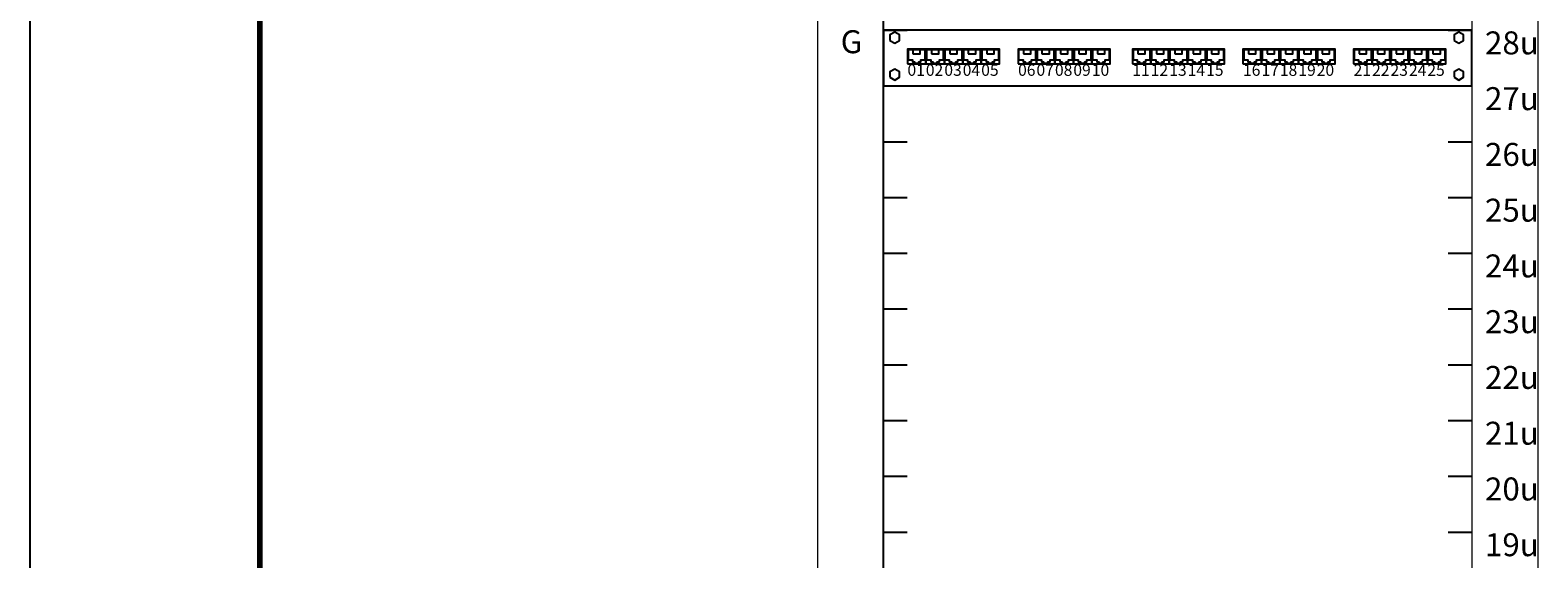
# Model space of a CAD drawing. Units: millimetres. Extents: x -242 to 2716, y -3122 to -1585.
# Drawn here: x 662 to 793, y -2962 to -2916 of the extents above; entities that cross this region are included whole.
import ezdxf

# ---------------------------------------------------------------- set-up
doc = ezdxf.new("R2010")
doc.units = ezdxf.units.MM
doc.layers.add('План', color=7, linetype='Continuous')
doc.layers.add('СКС', color=170, linetype='Continuous')
doc.styles.add('штамп_нов', font='isocpeur.ttf')

# ---------------------------------------------------------------- blocks, each defined once
blk = doc.blocks.new('patch-panel 25 port')
at = {"color": 7, "linetype": 'Continuous'}
for points in [[(593.65, -2791.05), (644.87, -2791.05), (644.87, -2786.19), (593.65, -2786.19)], [(594.2, -2787.08), (594.62, -2787.32), (595.03, -2787.08), (595.03, -2786.6), (594.62, -2786.36), (594.2, -2786.6)], [(643.31, -2787.08), (643.73, -2787.32), (644.14, -2787.08), (644.14, -2786.6), (643.73, -2786.36), (643.31, -2786.6)], [(595.73, -2789.12), (597.33, -2789.12), (597.33, -2787.84), (595.73, -2787.84)], [(597.33, -2789.12), (598.94, -2789.12), (598.94, -2787.84), (597.33, -2787.84)], [(598.94, -2789.12), (600.54, -2789.12), (600.54, -2787.84), (598.94, -2787.84)], [(600.54, -2789.12), (602.15, -2789.12), (602.15, -2787.84), (600.54, -2787.84)], [(602.15, -2789.12), (603.75, -2789.12), (603.75, -2787.84), (602.15, -2787.84)], [(605.36, -2789.12), (606.96, -2789.12), (606.96, -2787.84), (605.36, -2787.84)], [(606.96, -2789.12), (608.57, -2789.12), (608.57, -2787.84), (606.96, -2787.84)], [(608.57, -2789.12), (610.17, -2789.12), (610.17, -2787.84), (608.57, -2787.84)], [(610.17, -2789.12), (611.78, -2789.12), (611.78, -2787.84), (610.17, -2787.84)], [(611.78, -2789.12), (613.38, -2789.12), (613.38, -2787.84), (611.78, -2787.84)], [(615.31, -2789.12), (616.91, -2789.12), (616.91, -2787.84), (615.31, -2787.84)], [(616.91, -2789.12), (618.52, -2789.12), (618.52, -2787.84), (616.91, -2787.84)], [(618.52, -2789.12), (620.12, -2789.12), (620.12, -2787.84), (618.52, -2787.84)], [(620.12, -2789.12), (621.73, -2789.12), (621.73, -2787.84), (620.12, -2787.84)], [(621.73, -2789.12), (623.33, -2789.12), (623.33, -2787.84), (621.73, -2787.84)], [(624.94, -2789.12), (626.55, -2789.12), (626.55, -2787.84), (624.94, -2787.84)], [(626.55, -2789.12), (628.15, -2789.12), (628.15, -2787.84), (626.55, -2787.84)], [(628.15, -2789.12), (629.76, -2789.12), (629.76, -2787.84), (628.15, -2787.84)], [(629.76, -2789.12), (631.36, -2789.12), (631.36, -2787.84), (629.76, -2787.84)], [(631.36, -2789.12), (632.97, -2789.12), (632.97, -2787.84), (631.36, -2787.84)], [(634.57, -2789.12), (636.18, -2789.12), (636.18, -2787.84), (634.57, -2787.84)], [(636.18, -2789.12), (637.78, -2789.12), (637.78, -2787.84), (636.18, -2787.84)], [(637.78, -2789.12), (639.39, -2789.12), (639.39, -2787.84), (637.78, -2787.84)], [(639.39, -2789.12), (640.99, -2789.12), (640.99, -2787.84), (639.39, -2787.84)], [(640.99, -2789.12), (642.6, -2789.12), (642.6, -2787.84), (640.99, -2787.84)], [(595.78, -2788.77), (596.16, -2788.77), (596.16, -2788.94), (596.34, -2788.94), (596.34, -2789.06), (596.71, -2789.06), (596.71, -2788.94), (596.9, -2788.94), (596.9, -2788.77), (597.27, -2788.77), (597.27, -2787.9), (595.78, -2787.9)], [(596.21, -2788.24), (596.85, -2788.24), (596.85, -2787.92), (596.21, -2787.92)], [(597.39, -2788.77), (597.76, -2788.77), (597.76, -2788.94), (597.95, -2788.94), (597.95, -2789.06), (598.32, -2789.06), (598.32, -2788.94), (598.51, -2788.94), (598.51, -2788.77), (598.88, -2788.77), (598.88, -2787.9), (597.39, -2787.9)], [(597.81, -2788.24), (598.45, -2788.24), (598.45, -2787.92), (597.81, -2787.92)], [(598.99, -2788.77), (599.37, -2788.77), (599.37, -2788.94), (599.55, -2788.94), (599.55, -2789.06), (599.93, -2789.06), (599.93, -2788.94), (600.11, -2788.94), (600.11, -2788.77), (600.48, -2788.77), (600.48, -2787.9), (598.99, -2787.9)], [(599.42, -2788.24), (600.06, -2788.24), (600.06, -2787.92), (599.42, -2787.92)], [(600.6, -2788.77), (600.97, -2788.77), (600.97, -2788.94), (601.16, -2788.94), (601.16, -2789.06), (601.53, -2789.06), (601.53, -2788.94), (601.72, -2788.94), (601.72, -2788.77), (602.09, -2788.77), (602.09, -2787.9), (600.6, -2787.9)], [(601.02, -2788.24), (601.67, -2788.24), (601.67, -2787.92), (601.02, -2787.92)], [(602.2, -2788.77), (602.58, -2788.77), (602.58, -2788.94), (602.76, -2788.94), (602.76, -2789.06), (603.14, -2789.06), (603.14, -2788.94), (603.32, -2788.94), (603.32, -2788.77), (603.69, -2788.77), (603.69, -2787.9), (602.2, -2787.9)], [(602.63, -2788.24), (603.27, -2788.24), (603.27, -2787.92), (602.63, -2787.92)], [(605.41, -2788.77), (605.79, -2788.77), (605.79, -2788.94), (605.97, -2788.94), (605.97, -2789.06), (606.35, -2789.06), (606.35, -2788.94), (606.53, -2788.94), (606.53, -2788.77), (606.9, -2788.77), (606.9, -2787.9), (605.41, -2787.9)], [(605.84, -2788.24), (606.48, -2788.24), (606.48, -2787.92), (605.84, -2787.92)], [(607.02, -2788.77), (607.39, -2788.77), (607.39, -2788.94), (607.58, -2788.94), (607.58, -2789.06), (607.95, -2789.06), (607.95, -2788.94), (608.14, -2788.94), (608.14, -2788.77), (608.51, -2788.77), (608.51, -2787.9), (607.02, -2787.9)], [(607.44, -2788.24), (608.09, -2788.24), (608.09, -2787.92), (607.44, -2787.92)], [(608.63, -2788.77), (609, -2788.77), (609, -2788.94), (609.18, -2788.94), (609.18, -2789.06), (609.56, -2789.06), (609.56, -2788.94), (609.74, -2788.94), (609.74, -2788.77), (610.11, -2788.77), (610.11, -2787.9), (608.63, -2787.9)], [(609.05, -2788.24), (609.69, -2788.24), (609.69, -2787.92), (609.05, -2787.92)], [(610.23, -2788.77), (610.6, -2788.77), (610.6, -2788.94), (610.79, -2788.94), (610.79, -2789.06), (611.16, -2789.06), (611.16, -2788.94), (611.35, -2788.94), (611.35, -2788.77), (611.72, -2788.77), (611.72, -2787.9), (610.23, -2787.9)], [(610.65, -2788.24), (611.3, -2788.24), (611.3, -2787.92), (610.65, -2787.92)], [(611.84, -2788.77), (612.21, -2788.77), (612.21, -2788.94), (612.39, -2788.94), (612.39, -2789.06), (612.77, -2789.06), (612.77, -2788.94), (612.95, -2788.94), (612.95, -2788.77), (613.32, -2788.77), (613.32, -2787.9), (611.84, -2787.9)], [(612.26, -2788.24), (612.9, -2788.24), (612.9, -2787.92), (612.26, -2787.92)], [(615.37, -2788.77), (615.74, -2788.77), (615.74, -2788.94), (615.93, -2788.94), (615.93, -2789.06), (616.3, -2789.06), (616.3, -2788.94), (616.48, -2788.94), (616.48, -2788.77), (616.86, -2788.77), (616.86, -2787.9), (615.37, -2787.9)], [(615.79, -2788.24), (616.43, -2788.24), (616.43, -2787.92), (615.79, -2787.92)], [(616.97, -2788.77), (617.34, -2788.77), (617.34, -2788.94), (617.53, -2788.94), (617.53, -2789.06), (617.9, -2789.06), (617.9, -2788.94), (618.09, -2788.94), (618.09, -2788.77), (618.46, -2788.77), (618.46, -2787.9), (616.97, -2787.9)], [(617.4, -2788.24), (618.04, -2788.24), (618.04, -2787.92), (617.4, -2787.92)], [(618.58, -2788.77), (618.95, -2788.77), (618.95, -2788.94), (619.14, -2788.94), (619.14, -2789.06), (619.51, -2789.06), (619.51, -2788.94), (619.69, -2788.94), (619.69, -2788.77), (620.07, -2788.77), (620.07, -2787.9), (618.58, -2787.9)], [(619, -2788.24), (619.64, -2788.24), (619.64, -2787.92), (619, -2787.92)], [(620.18, -2788.77), (620.55, -2788.77), (620.55, -2788.94), (620.74, -2788.94), (620.74, -2789.06), (621.11, -2789.06), (621.11, -2788.94), (621.3, -2788.94), (621.3, -2788.77), (621.67, -2788.77), (621.67, -2787.9), (620.18, -2787.9)], [(620.61, -2788.24), (621.25, -2788.24), (621.25, -2787.92), (620.61, -2787.92)], [(621.79, -2788.77), (622.16, -2788.77), (622.16, -2788.94), (622.35, -2788.94), (622.35, -2789.06), (622.72, -2789.06), (622.72, -2788.94), (622.9, -2788.94), (622.9, -2788.77), (623.28, -2788.77), (623.28, -2787.9), (621.79, -2787.9)], [(622.21, -2788.24), (622.85, -2788.24), (622.85, -2787.92), (622.21, -2787.92)], [(625, -2788.77), (625.37, -2788.77), (625.37, -2788.94), (625.56, -2788.94), (625.56, -2789.06), (625.93, -2789.06), (625.93, -2788.94), (626.11, -2788.94), (626.11, -2788.77), (626.49, -2788.77), (626.49, -2787.9), (625, -2787.9)], [(625.42, -2788.24), (626.06, -2788.24), (626.06, -2787.92), (625.42, -2787.92)], [(626.6, -2788.77), (626.98, -2788.77), (626.98, -2788.94), (627.16, -2788.94), (627.16, -2789.06), (627.53, -2789.06), (627.53, -2788.94), (627.72, -2788.94), (627.72, -2788.77), (628.09, -2788.77), (628.09, -2787.9), (626.6, -2787.9)], [(627.03, -2788.24), (627.67, -2788.24), (627.67, -2787.92), (627.03, -2787.92)], [(628.21, -2788.77), (628.58, -2788.77), (628.58, -2788.94), (628.77, -2788.94), (628.77, -2789.06), (629.14, -2789.06), (629.14, -2788.94), (629.33, -2788.94), (629.33, -2788.77), (629.7, -2788.77), (629.7, -2787.9), (628.21, -2787.9)], [(628.63, -2788.24), (629.27, -2788.24), (629.27, -2787.92), (628.63, -2787.92)], [(629.81, -2788.77), (630.19, -2788.77), (630.19, -2788.94), (630.37, -2788.94), (630.37, -2789.06), (630.74, -2789.06), (630.74, -2788.94), (630.93, -2788.94), (630.93, -2788.77), (631.3, -2788.77), (631.3, -2787.9), (629.81, -2787.9)], [(630.24, -2788.24), (630.88, -2788.24), (630.88, -2787.92), (630.24, -2787.92)], [(631.42, -2788.77), (631.79, -2788.77), (631.79, -2788.94), (631.98, -2788.94), (631.98, -2789.06), (632.35, -2789.06), (632.35, -2788.94), (632.54, -2788.94), (632.54, -2788.77), (632.91, -2788.77), (632.91, -2787.9), (631.42, -2787.9)], [(631.84, -2788.24), (632.48, -2788.24), (632.48, -2787.92), (631.84, -2787.92)], [(634.63, -2788.77), (635, -2788.77), (635, -2788.94), (635.19, -2788.94), (635.19, -2789.06), (635.56, -2789.06), (635.56, -2788.94), (635.75, -2788.94), (635.75, -2788.77), (636.12, -2788.77), (636.12, -2787.9), (634.63, -2787.9)], [(635.05, -2788.24), (635.69, -2788.24), (635.69, -2787.92), (635.05, -2787.92)], [(636.23, -2788.77), (636.61, -2788.77), (636.61, -2788.94), (636.79, -2788.94), (636.79, -2789.06), (637.16, -2789.06), (637.16, -2788.94), (637.35, -2788.94), (637.35, -2788.77), (637.72, -2788.77), (637.72, -2787.9), (636.23, -2787.9)], [(636.66, -2788.24), (637.3, -2788.24), (637.3, -2787.92), (636.66, -2787.92)], [(637.84, -2788.77), (638.21, -2788.77), (638.21, -2788.94), (638.4, -2788.94), (638.4, -2789.06), (638.77, -2789.06), (638.77, -2788.94), (638.96, -2788.94), (638.96, -2788.77), (639.33, -2788.77), (639.33, -2787.9), (637.84, -2787.9)], [(638.26, -2788.24), (638.9, -2788.24), (638.9, -2787.92), (638.26, -2787.92)], [(639.44, -2788.77), (639.82, -2788.77), (639.82, -2788.94), (640, -2788.94), (640, -2789.06), (640.38, -2789.06), (640.38, -2788.94), (640.56, -2788.94), (640.56, -2788.77), (640.93, -2788.77), (640.93, -2787.9), (639.44, -2787.9)], [(639.87, -2788.24), (640.51, -2788.24), (640.51, -2787.92), (639.87, -2787.92)], [(641.05, -2788.77), (641.42, -2788.77), (641.42, -2788.94), (641.61, -2788.94), (641.61, -2789.06), (641.98, -2789.06), (641.98, -2788.94), (642.17, -2788.94), (642.17, -2788.77), (642.54, -2788.77), (642.54, -2787.9), (641.05, -2787.9)], [(641.47, -2788.24), (642.12, -2788.24), (642.12, -2787.92), (641.47, -2787.92)], [(594.2, -2790.3), (594.62, -2790.54), (595.03, -2790.3), (595.03, -2789.82), (594.62, -2789.58), (594.2, -2789.82)], [(643.31, -2790.3), (643.73, -2790.54), (644.14, -2790.3), (644.14, -2789.82), (643.73, -2789.58), (643.31, -2789.82)]]:
    blk.add_lwpolyline(points, close=True, dxfattribs=at)
at = {"layer": 'План', "color": 0, "linetype": 'ByBlock', "lineweight": 15, "char_height": 1, "width": 1.6052, "attachment_point": 1, "style": 'штамп_нов'}
for s, insert in [('01', (595.73, -2789.17)), ('02', (597.33, -2789.17)), ('03', (598.94, -2789.17)), ('04', (600.54, -2789.17)), ('05', (602.15, -2789.17)), ('06', (605.36, -2789.17)), ('07', (606.96, -2789.17)), ('08', (608.57, -2789.17)), ('09', (610.17, -2789.17)), ('10', (611.78, -2789.17)), ('11', (615.31, -2789.17)), ('12', (616.91, -2789.17)), ('13', (618.52, -2789.17)), ('14', (620.12, -2789.17)), ('15', (621.73, -2789.17)), ('16', (624.94, -2789.17)), ('17', (626.55, -2789.17)), ('18', (628.15, -2789.17)), ('19', (629.76, -2789.17)), ('20', (631.36, -2789.17)), ('21', (634.57, -2789.17)), ('22', (636.18, -2789.17)), ('23', (637.78, -2789.17)), ('24', (639.39, -2789.17)), ('25', (640.99, -2789.17))]:
    blk.add_mtext(s, dxfattribs=dict(at, insert=insert))

msp = doc.modelspace()

# ---------------------------------------------------------------- linework, layer by layer
at = {"const_width": 0.5}
msp.add_lwpolyline([(682.139, -2830.027), (682.139, -3117.027)], dxfattribs=at)
at = {"layer": 'План'}
msp.add_line((662.139, -3122.027), (662.139, -2825.027), dxfattribs=at)
at = {"layer": 'План', "color": 0, "linetype": 'ByBlock', "lineweight": 15}
for p, q in [((730.691, -2838.366), (730.691, -3059.302)), ((793.391, -2838.366), (793.393, -3059.302)), ((787.652, -2840.854), (787.654, -3058.059))]:
    msp.add_line(p, q, dxfattribs=at)
at = {"layer": 'СКС', "color": 0}
for p, q in [((736.43, -2916.038), (738.49, -2916.038)), ((785.594, -2916.038), (787.654, -2916.038)), ((736.43, -2920.892), (738.49, -2920.892)), ((736.431, -2920.89), (738.491, -2920.89)), ((785.594, -2920.89), (787.654, -2920.89)), ((785.594, -2920.892), (787.654, -2920.892)), ((736.43, -2925.747), (738.49, -2925.747)), ((785.594, -2925.747), (787.654, -2925.747)), ((736.431, -2930.601), (738.491, -2930.601)), ((785.595, -2930.601), (787.655, -2930.601)), ((736.431, -2935.456), (738.49, -2935.456)), ((736.431, -2935.456), (738.49, -2935.456)), ((785.594, -2935.456), (787.654, -2935.456)), ((736.43, -2940.31), (738.49, -2940.31)), ((785.594, -2940.31), (787.654, -2940.31)), ((736.43, -2945.165), (738.49, -2945.165)), ((785.594, -2945.165), (787.654, -2945.165)), ((736.43, -2950.019), (738.49, -2950.019)), ((785.594, -2950.019), (787.654, -2950.019)), ((736.43, -2954.874), (738.49, -2954.874)), ((785.594, -2954.874), (787.654, -2954.874)), ((736.43, -2959.728), (738.49, -2959.728)), ((785.594, -2959.728), (787.654, -2959.728))]:
    msp.add_line(p, q, dxfattribs=at)
msp.add_lwpolyline([(736.43, -3058.059), (736.428, -2838.366)], dxfattribs=at)

# ---------------------------------------------------------------- block references
at = {"layer": 'План', "color": 0, "linetype": 'ByBlock', "lineweight": 15}
msp.add_blockref('patch-panel 25 port', (142.785, -129.844), dxfattribs=at)

# ---------------------------------------------------------------- texts
at = {"layer": 'План', "char_height": 2, "attachment_point": 1, "style": 'штамп_нов'}
for s, insert, width in [('G', (732.7, -2916.045), 2.17618), ('28u', (788.793, -2916.146), 3.95264), ('27u', (788.793, -2921.001), 3.95264), ('26u', (788.793, -2925.855), 3.95264), ('25u', (788.793, -2930.71), 3.95264), ('24u', (788.793, -2935.564), 3.95264), ('23u', (788.793, -2940.419), 3.95264), ('22u', (788.793, -2945.273), 3.81275), ('21u', (788.793, -2950.128), 4.37391), ('20u', (788.793, -2954.982), 4.37391), ('19u', (788.792, -2959.834), 3.81328)]:
    msp.add_mtext(s, dxfattribs=dict(at, insert=insert, width=width))

doc.saveas('drawing.dxf')
